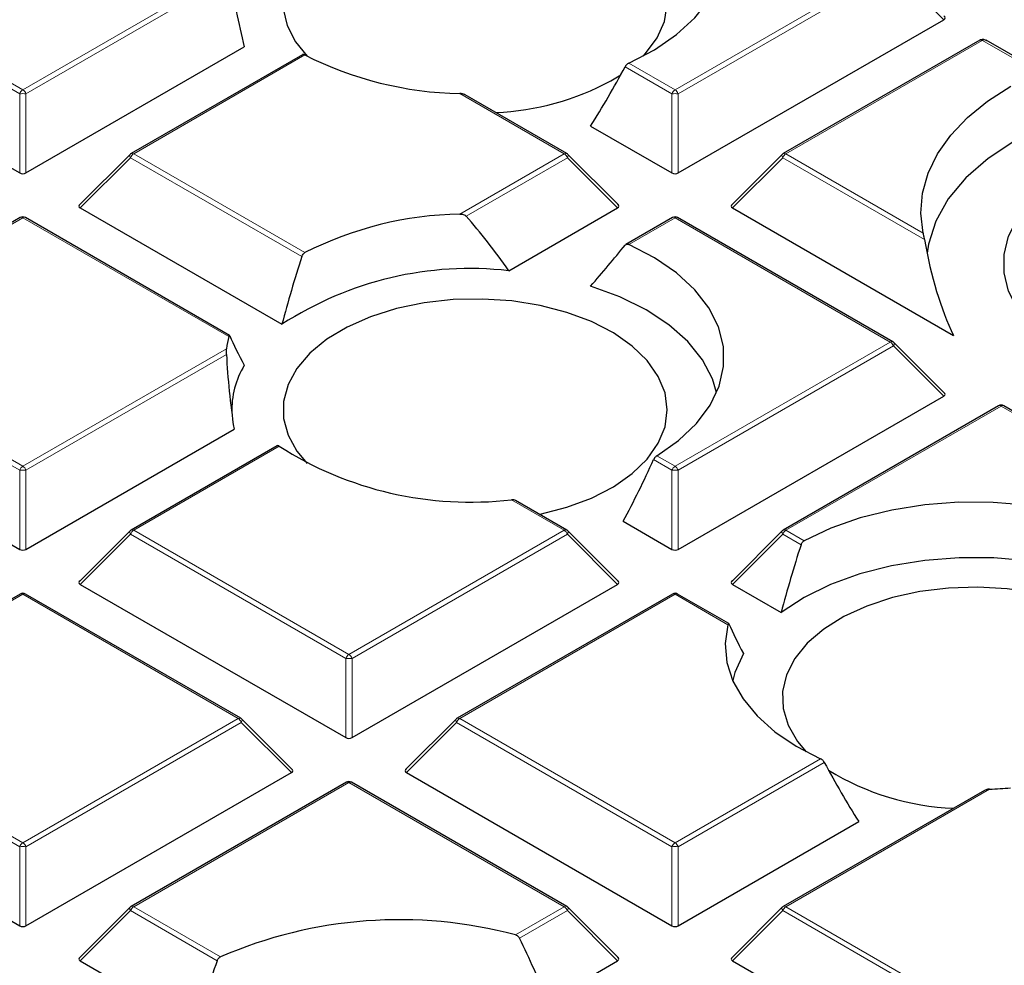
# Model space of a CAD drawing. Units: millimetres. Extents: x 0 to 420, y 0 to 297.
# Drawn here: x 285 to 300, y 185 to 200 of the extents above; entities that cross this region are included whole.
import ezdxf

# ---------------------------------------------------------------- set-up
doc = ezdxf.new("R2010")
doc.units = ezdxf.units.MM

msp = doc.modelspace()

# ---------------------------------------------------------------- linework, layer by layer
at = {"color": 8, "linetype": 'Continuous', "lineweight": 18}
for p, q in [((281.7901, 200.6448), (285.1509, 198.7046)), ((295.3333, 198.7046), (298.6941, 200.6448)), ((285.102, 198.6437), (281.7411, 200.5838)), ((285.1509, 198.7046), (288.3656, 200.5604)), ((288.3821, 200.4807), (285.1999, 198.6437)), ((298.7431, 200.5838), (295.3823, 198.6437)), ((299.5269, 199.8), (298.7431, 200.5838)), ((300.1294, 199.4755), (297.0636, 197.7057)), ((300.134, 199.4775), (300.1294, 199.4755)), ((300.9742, 198.9925), (300.134, 199.4775)), ((289.5544, 199.2489), (286.8813, 197.7057)), ((295.2843, 198.6437), (294.5536, 199.0655)), ((294.6114, 199.1213), (295.3333, 198.7046)), ((285.102, 197.4073), (285.102, 198.6437)), ((285.1999, 198.6437), (285.1999, 197.4073)), ((293.6029, 197.7057), (291.9724, 198.647)), ((295.2843, 197.4073), (295.2843, 198.6437)), ((295.3823, 198.6437), (295.3823, 197.4073)), ((286.8813, 197.7057), (289.5544, 196.1625)), ((291.9724, 196.7644), (293.6029, 197.7057)), ((297.0636, 197.7057), (299.209, 196.4672)), ((286.8323, 197.6448), (286.0485, 196.8609)), ((289.5068, 196.1008), (286.8323, 197.6448)), ((293.6519, 197.6448), (292.0717, 196.7325)), ((294.4358, 196.8609), (293.6519, 197.6448)), ((297.0146, 197.6448), (296.2308, 196.8609)), ((299.2286, 196.3667), (297.0146, 197.6448)), ((285.1509, 196.7068), (281.7901, 194.7666)), ((288.3656, 194.851), (285.1509, 196.7068)), ((295.3333, 196.7068), (294.6114, 196.2901)), ((298.6941, 194.7666), (295.3333, 196.7068)), ((281.7901, 194.7666), (285.1509, 192.8265)), ((295.3333, 192.8265), (298.6941, 194.7666)), ((285.102, 192.7655), (281.7411, 194.7057)), ((285.1509, 192.8265), (288.3316, 194.6627)), ((298.7431, 194.7057), (295.3823, 192.7655)), ((299.5269, 193.9218), (298.7431, 194.7057)), ((288.3303, 194.5727), (285.1999, 192.7655)), ((300.4245, 193.7677), (297.0636, 191.8276)), ((303.7853, 191.8276), (300.4245, 193.7677)), ((289.1533, 193.1392), (286.8813, 191.8276)), ((295.2843, 192.7655), (294.9989, 192.9303)), ((295.0492, 192.9905), (295.3333, 192.8265)), ((285.102, 191.5292), (285.102, 192.7655)), ((285.1999, 192.7655), (285.1999, 191.5292)), ((295.2843, 191.5292), (295.2843, 192.7655)), ((295.3823, 192.7655), (295.3823, 191.5292)), ((293.6029, 191.8276), (292.7774, 192.3042)), ((286.8323, 191.7666), (286.0485, 190.9828)), ((290.1931, 189.8265), (286.8323, 191.7666)), ((286.8813, 191.8276), (290.2421, 189.8874)), ((290.2421, 189.8874), (293.6029, 191.8276)), ((293.6519, 191.7666), (290.2911, 189.8265)), ((294.4358, 190.9828), (293.6519, 191.7666)), ((297.0146, 191.7666), (296.2308, 190.9828)), ((297.3, 191.6019), (297.0146, 191.7666)), ((297.0636, 191.8276), (297.3477, 191.6636)), ((285.1509, 190.8287), (284.3901, 190.3895)), ((288.5118, 188.8885), (285.1509, 190.8287)), ((295.3333, 190.8287), (291.9725, 188.8885)), ((296.1589, 190.3521), (295.3333, 190.8287)), ((290.1931, 188.5901), (290.1931, 189.8265)), ((290.2911, 189.8265), (290.2911, 188.5901)), ((285.1509, 186.9483), (288.5118, 188.8885)), ((288.5608, 188.8276), (285.1999, 186.8874)), ((289.3446, 188.0437), (288.5608, 188.8276)), ((291.9235, 188.8276), (291.1396, 188.0437)), ((295.2843, 186.8874), (291.9235, 188.8276)), ((291.9725, 188.8885), (295.3333, 186.9483)), ((295.3333, 186.9483), (297.6053, 188.26)), ((297.6631, 188.2041), (295.3823, 186.8874)), ((290.2421, 187.8896), (286.8813, 185.9494)), ((293.6029, 185.9494), (290.2421, 187.8896)), ((283.7959, 187.7306), (285.1509, 186.9483)), ((300.2443, 187.7856), (297.0636, 185.9494)), ((285.102, 186.8874), (283.7489, 187.6685)), ((285.102, 185.651), (285.102, 186.8874)), ((285.1999, 186.8874), (285.1999, 185.651)), ((295.2843, 185.651), (295.2843, 186.8874)), ((295.3823, 186.8874), (295.3823, 185.651)), ((286.8323, 185.8885), (286.0485, 185.1046)), ((288.1854, 185.1074), (286.8323, 185.8885)), ((286.8813, 185.9494), (288.2364, 185.1672)), ((292.8421, 185.5102), (293.6029, 185.9494)), ((293.6519, 185.8885), (292.9062, 185.458)), ((294.4358, 185.1046), (293.6519, 185.8885)), ((297.0146, 185.8885), (296.2308, 185.1046)), ((300.3755, 183.9483), (297.0146, 185.8885)), ((297.0636, 185.9494), (300.4245, 184.0093))]:
    msp.add_line(p, q, dxfattribs=at)
at = {"color": 7, "linetype": 'Continuous', "lineweight": 25}
for p, q in [((280.9573, 199.8), (285.102, 197.4073)), ((295.3823, 197.4073), (299.5269, 199.8)), ((285.1999, 197.4073), (288.6079, 199.3747)), ((300.0894, 199.4795), (297.0236, 197.7097)), ((301.026, 198.9964), (300.1893, 199.4794)), ((289.5149, 199.2531), (286.8413, 197.7097)), ((294.3331, 198.8458), (294.4861, 198.941)), ((293.6429, 197.7097), (292.0541, 198.6269)), ((294.0157, 198.1396), (295.2843, 197.4073)), ((286.8247, 197.697), (286.0358, 196.908)), ((294.4484, 196.908), (293.6595, 197.697)), ((297.0071, 197.697), (296.2182, 196.908)), ((286.0485, 196.8609), (289.1969, 195.0433)), ((292.7376, 195.8805), (294.4358, 196.8609)), ((296.2308, 196.8609), (299.6804, 194.8695)), ((285.1109, 196.7108), (281.7501, 194.7706)), ((288.3784, 194.8707), (285.1909, 196.7108)), ((295.2933, 196.7108), (294.5649, 196.2903)), ((298.7341, 194.7706), (295.3733, 196.7108)), ((299.5396, 193.969), (298.7507, 194.7579)), ((280.9573, 193.9218), (285.102, 191.5292)), ((295.3823, 191.5292), (299.5269, 193.9218)), ((300.3845, 193.7717), (297.0236, 191.8315)), ((303.8253, 191.8315), (300.4644, 193.7717)), ((285.1999, 191.5292), (288.4483, 193.4044)), ((289.1199, 193.1469), (286.8413, 191.8315)), ((293.6429, 191.8315), (292.8445, 192.2925)), ((294.5249, 191.9675), (295.2843, 191.5292)), ((286.8247, 191.8188), (286.0358, 191.0299)), ((294.4484, 191.0299), (293.6595, 191.8188)), ((297.0071, 191.8188), (296.2182, 191.0299)), ((286.0485, 190.9828), (290.1931, 188.5901)), ((290.2911, 188.5901), (294.4358, 190.9828)), ((296.2308, 190.9828), (296.9902, 190.5444)), ((285.1109, 190.8326), (284.363, 190.4008)), ((288.5518, 188.8925), (285.1909, 190.8326)), ((295.2933, 190.8326), (291.9325, 188.8925)), ((296.1716, 190.3718), (295.3733, 190.8326)), ((289.3572, 188.0908), (288.5683, 188.8798)), ((291.9159, 188.8798), (291.127, 188.0908)), ((285.1999, 185.651), (289.3446, 188.0437)), ((291.1396, 188.0437), (295.2843, 185.651)), ((290.2021, 187.8936), (286.8413, 185.9534)), ((293.6429, 185.9534), (290.2821, 187.8936)), ((300.1623, 187.7653), (297.0236, 185.9534)), ((295.3823, 185.651), (298.201, 187.2783)), ((283.3055, 186.6881), (285.102, 185.651)), ((286.8247, 185.9407), (286.0358, 185.1517)), ((294.4484, 185.1517), (293.6595, 185.9407)), ((297.0071, 185.9407), (296.2182, 185.1517)), ((286.0485, 185.1046), (287.8449, 184.0675)), ((293.3475, 184.4764), (294.4358, 185.1046)), ((296.2308, 185.1046), (300.3755, 182.712))]:
    msp.add_line(p, q, dxfattribs=at)
at = {"color": 7, "linetype": 'Continuous', "lineweight": 25, "flags": 128}
for points in [[(294.6114, 199.1213), (295.0098, 199.329), (295.3549, 199.5663), (295.64, 199.8288), (295.8598, 200.1115), (296.0101, 200.409), (296.0879, 200.7155), (296.0918, 201.0254), (296.0218, 201.3326), (295.8792, 201.6313), (295.6666, 201.9158), (295.3882, 202.1807), (295.0492, 202.421)], [(294.8361, 199.2313), (294.8743, 199.2723), (295.0541, 199.5163), (295.1673, 199.7733), (295.2112, 200.0372)], [(289.2167, 199.9709), (289.2781, 199.7082), (289.4083, 199.4539), (289.5874, 199.2313)], [(299.209, 196.4672), (299.1727, 196.7804), (299.1982, 197.0938), (299.2851, 197.4036), (299.4323, 197.7057), (299.6379, 197.9963), (299.8991, 198.2715), (300.2128, 198.5278), (300.5747, 198.7619)], [(300.6366, 197.9097), (300.2206, 197.6348), (299.8723, 197.3302), (299.598, 197.0014), (299.4025, 196.6543), (299.2896, 196.2952), (299.2684, 196.1538)], [(303.2109, 194.0174), (302.7369, 194.098), (302.2826, 194.2178), (301.8625, 194.3736), (301.4851, 194.5624), (301.1581, 194.7803), (300.8881, 195.0228), (300.6807, 195.285), (300.54, 195.5616), (300.4689, 195.847), (300.4689, 196.1353), (300.54, 196.4206), (300.6807, 196.6972), (300.8881, 196.9595), (301.1581, 197.202), (301.4851, 197.4198)], [(295.0492, 192.9905), (295.3882, 193.2307), (295.6666, 193.4956), (295.8792, 193.7801), (296.0218, 194.0788), (296.0918, 194.386), (296.0879, 194.6959), (296.0101, 195.0025), (295.8598, 195.2999), (295.64, 195.5826), (295.3549, 195.8451), (295.0098, 196.0825), (294.6114, 196.2901)], [(295.9826, 193.979), (295.9183, 194.1914), (295.762, 194.4901), (295.534, 194.7729), (295.2387, 195.0341), (294.8823, 195.2686), (294.4718, 195.4715), (294.0157, 195.6387)], [(295.2118, 193.7079), (295.1766, 193.9723), (295.0719, 194.2305), (294.9003, 194.4764), (294.6655, 194.7043), (294.3733, 194.9089), (294.0304, 195.0853), (293.6449, 195.2294), (293.2258, 195.3379), (292.7829, 195.4081), (292.3267, 195.4385), (291.8677, 195.4284), (291.4168, 195.3779), (290.9845, 195.2883), (290.5811, 195.1616), (290.2158, 195.0009), (289.8973, 194.8098), (289.633, 194.593), (289.4292, 194.3553), (289.2907, 194.1026), (289.2206, 193.8405), (289.2206, 193.5754), (289.2907, 193.3133), (289.4292, 193.0605), (289.5874, 192.8688)], [(293.2186, 192.0765), (293.2258, 192.078), (293.6449, 192.1865), (294.0304, 192.3306), (294.3733, 192.507), (294.6655, 192.7116), (294.9003, 192.9395), (295.0719, 193.1854), (295.1766, 193.4436), (295.2118, 193.7079)], [(303.0634, 191.4109), (302.7037, 191.6408), (302.2926, 191.84), (301.8379, 192.0047), (301.3482, 192.1315), (300.8329, 192.2183), (300.3019, 192.2632), (299.7652, 192.2655), (299.233, 192.2251), (298.7156, 192.1427), (298.2227, 192.02), (297.7638, 191.8593), (297.3477, 191.6636)], [(303.3495, 190.2504), (303.0598, 190.5137), (302.7084, 190.7507), (302.3022, 190.9565), (301.8497, 191.1269), (301.3598, 191.2585), (300.8425, 191.3488), (300.3083, 191.3957), (299.768, 191.3984), (299.2324, 191.3569), (298.7125, 191.2719), (298.2187, 191.1452), (297.761, 190.9794), (297.3487, 190.7778), (296.9902, 190.5444)], [(302.1263, 190.4336), (301.7776, 190.6062), (301.3874, 190.746), (300.9648, 190.8499), (300.5196, 190.9152), (300.0624, 190.9406), (299.6039, 190.9253), (299.1548, 190.8699), (298.7256, 190.7755), (298.3263, 190.6444), (297.9665, 190.4796), (297.6544, 190.2851), (297.3974, 190.0654), (297.2015, 189.8255), (297.0713, 189.5713), (297.0099, 189.3085), (297.0187, 189.0434), (297.0975, 188.7822), (297.2445, 188.531), (297.3806, 188.3699)], [(296.1589, 190.3521), (296.1179, 190.0583), (296.144, 189.7639), (296.2367, 189.474), (296.3944, 189.1937), (296.6145, 188.9277), (296.893, 188.6806), (297.2252, 188.4567), (297.6053, 188.26)], [(296.4011, 189.9047), (296.2683, 189.6079), (296.2341, 189.48)]]:
    msp.add_lwpolyline(points, dxfattribs=at)
at = {"color": 8, "linetype": 'Continuous', "lineweight": 18, "flags": 128}
for points in [[(286.8323, 197.6448), (286.8267, 197.6549), (286.8227, 197.6645), (286.8202, 197.6736), (286.8193, 197.6817), (286.8202, 197.6887), (286.8227, 197.6944), (286.8247, 197.697)], [(293.6595, 197.697), (293.6616, 197.6944), (293.6641, 197.6887), (293.6649, 197.6817), (293.6641, 197.6736), (293.6616, 197.6645), (293.6575, 197.6549), (293.6519, 197.6448)], [(297.0071, 197.697), (297.005, 197.6944), (297.0025, 197.6887), (297.0017, 197.6817), (297.0025, 197.6736), (297.005, 197.6645), (297.0091, 197.6549), (297.0146, 197.6448)], [(298.7507, 194.7579), (298.7527, 194.7554), (298.7552, 194.7497), (298.7561, 194.7426), (298.7552, 194.7345), (298.7527, 194.7255), (298.7487, 194.7158), (298.7431, 194.7057)], [(286.8323, 191.7666), (286.8267, 191.7767), (286.8227, 191.7864), (286.8202, 191.7954), (286.8193, 191.8036), (286.8202, 191.8106), (286.8227, 191.8163), (286.8247, 191.8188)], [(293.6595, 191.8188), (293.6616, 191.8163), (293.6641, 191.8106), (293.6649, 191.8036), (293.6641, 191.7954), (293.6616, 191.7864), (293.6575, 191.7767), (293.6519, 191.7666)], [(297.0146, 191.7666), (297.0091, 191.7767), (297.005, 191.7864), (297.0025, 191.7954), (297.0017, 191.8036), (297.0025, 191.8106), (297.005, 191.8163), (297.0071, 191.8188)], [(288.5683, 188.8798), (288.5704, 188.8772), (288.5729, 188.8715), (288.5737, 188.8645), (288.5729, 188.8564), (288.5704, 188.8473), (288.5663, 188.8376), (288.5608, 188.8276)], [(291.9235, 188.8276), (291.9179, 188.8376), (291.9138, 188.8473), (291.9113, 188.8564), (291.9105, 188.8645), (291.9113, 188.8715), (291.9138, 188.8772), (291.9159, 188.8798)], [(286.8323, 185.8885), (286.8267, 185.8986), (286.8227, 185.9083), (286.8202, 185.9173), (286.8193, 185.9254), (286.8202, 185.9324), (286.8227, 185.9382), (286.8247, 185.9407)], [(293.6595, 185.9407), (293.6616, 185.9382), (293.6641, 185.9324), (293.6649, 185.9254), (293.6641, 185.9173), (293.6616, 185.9083), (293.6575, 185.8986), (293.6519, 185.8885)], [(297.0146, 185.8885), (297.0091, 185.8986), (297.005, 185.9083), (297.0025, 185.9173), (297.0017, 185.9254), (297.0025, 185.9324), (297.005, 185.9382), (297.0071, 185.9407)]]:
    msp.add_lwpolyline(points, dxfattribs=at)
at = {"color": 8, "linetype": 'Continuous', "lineweight": 18}
for centre, radius, start, end in [((300.1059, 199.4426), 0.0404, 54.53278, 114.15676), ((300.1131, 199.4639), 0.025, 33.15557, 95.49167), ((285.2172, 198.6012), 0.1228, 122.63797, 159.77289), ((285.1509, 197.6308), 1.0141, 87.23102, 92.76898), ((285.0847, 198.6012), 0.1228, 20.22711, 57.36203), ((295.3995, 198.6012), 0.1228, 122.63797, 159.77289), ((295.3333, 197.6308), 1.0141, 87.23102, 92.76898), ((295.2671, 198.6012), 0.1228, 20.22711, 57.36203), ((286.9475, 197.6023), 0.1228, 122.63797, 159.77289), ((286.8578, 197.6728), 0.0404, 54.53278, 114.15676), ((293.6264, 197.6728), 0.0404, 65.84324, 125.46722), ((293.5367, 197.6023), 0.1228, 20.22711, 57.36203), ((297.1298, 197.6023), 0.1228, 122.63797, 159.77289), ((297.0402, 197.6728), 0.0404, 54.53278, 114.15676), ((285.1275, 196.6739), 0.0404, 54.53278, 114.15676), ((285.1744, 196.6739), 0.0404, 65.84324, 125.46722), ((295.3098, 196.6739), 0.0404, 54.53278, 114.15676), ((295.3567, 196.6739), 0.0404, 65.84324, 125.46722), ((298.7176, 194.7337), 0.0404, 65.84324, 125.46722), ((298.6279, 194.6633), 0.1228, 20.22711, 57.36203), ((300.401, 193.7348), 0.0404, 54.53278, 114.15676), ((300.4479, 193.7348), 0.0404, 65.84324, 125.46722), ((285.2172, 192.7231), 0.1228, 122.63797, 159.77289), ((285.1509, 191.7526), 1.0141, 87.23102, 92.76898), ((285.0847, 192.7231), 0.1228, 20.22711, 57.36203), ((295.3995, 192.7231), 0.1228, 122.63797, 159.77289), ((295.3333, 191.7526), 1.0141, 87.23102, 92.76898), ((295.2671, 192.7231), 0.1228, 20.22711, 57.36203), ((286.9475, 191.7242), 0.1228, 122.63797, 159.77289), ((286.8578, 191.7947), 0.0404, 54.53278, 114.15676), ((293.6264, 191.7947), 0.0404, 65.84324, 125.46722), ((293.5367, 191.7242), 0.1228, 20.22711, 57.36203), ((297.1298, 191.7242), 0.1228, 122.63797, 159.77289), ((297.0402, 191.7947), 0.0404, 54.53278, 114.15676), ((285.1275, 190.7957), 0.0404, 54.53278, 114.15676), ((285.1744, 190.7957), 0.0404, 65.84324, 125.46722), ((295.3098, 190.7957), 0.0404, 54.53278, 114.15676), ((295.3567, 190.7957), 0.0404, 65.84324, 125.46722), ((290.3083, 189.784), 0.1228, 122.63797, 159.77289), ((290.1759, 189.784), 0.1228, 20.22711, 57.36203), ((290.2421, 188.8136), 1.0141, 87.23102, 92.76898), ((288.5352, 188.8556), 0.0404, 65.84324, 125.46722), ((288.4455, 188.7851), 0.1228, 20.22711, 57.36203), ((292.0387, 188.7851), 0.1228, 122.63797, 159.77289), ((291.949, 188.8556), 0.0404, 54.53278, 114.15676), ((290.2187, 187.8567), 0.0404, 54.53278, 114.15676), ((290.2656, 187.8567), 0.0404, 65.84324, 125.46722), ((285.2172, 186.845), 0.1228, 122.63797, 159.77289), ((285.0847, 186.845), 0.1228, 20.22711, 57.36203), ((295.3995, 186.845), 0.1228, 122.63797, 159.77289), ((295.2671, 186.845), 0.1228, 20.22711, 57.36203), ((285.1509, 185.8745), 1.0141, 87.23102, 92.76898), ((295.3333, 185.8745), 1.0141, 87.23102, 92.76898), ((286.9475, 185.846), 0.1228, 122.63797, 159.77289), ((286.8578, 185.9165), 0.0404, 54.53278, 114.15676), ((293.6264, 185.9165), 0.0404, 65.84324, 125.46722), ((293.5367, 185.846), 0.1228, 20.22711, 57.36203), ((297.1298, 185.846), 0.1228, 122.63797, 159.77289), ((297.0402, 185.9165), 0.0404, 54.53278, 114.15676)]:
    msp.add_arc(centre, radius, start, end, dxfattribs=at)
at = {"color": 7, "linetype": 'Continuous', "lineweight": 25}
for centre, radius, start, end in [((292.0777, 204.2276), 5.5816, 243.12375, 268.91936), ((292.3475, 202.5271), 4.1827, 272.58396, 298.34125), ((286.8813, 197.6404), 0.08, 119.99731, 135.00155), ((293.6029, 197.6404), 0.08, 44.99845, 60.00269), ((297.0636, 197.6404), 0.08, 119.99731, 135.00155), ((292.0777, 191.1839), 5.5816, 91.08064, 116.87625), ((285.1509, 196.6415), 0.08, 60.00269, 119.99731), ((295.3333, 196.6415), 0.08, 60.00269, 119.99731), ((292.1312, 190.5396), 5.3752, 83.52268, 123.08494), ((289.6628, 194.5197), 1.3388, 165.67091, 173.86873), ((298.6941, 194.7013), 0.08, 44.99845, 60.00269), ((289.7865, 193.6968), 1.3743, 149.04504, 181.56563), ((300.4245, 193.7024), 0.08, 60.00269, 119.99731), ((292.1366, 197.8053), 5.5383, 237.40653, 276.64349), ((286.8813, 191.7623), 0.08, 119.99731, 135.00155), ((293.6029, 191.7623), 0.08, 44.99845, 60.00269), ((297.0636, 191.7623), 0.08, 119.99731, 135.00155), ((285.1509, 190.7633), 0.08, 60.00269, 119.99731), ((295.3333, 190.7633), 0.08, 60.00269, 119.99731), ((288.5118, 188.8232), 0.08, 44.99845, 60.00269), ((291.9725, 188.8232), 0.08, 119.99731, 135.00155), ((299.8425, 191.5261), 4.0421, 238.50127, 267.70607), ((290.2421, 187.8243), 0.08, 60.00269, 119.99731), ((300.0078, 194.441), 6.6596, 272.03568, 274.84806), ((286.8813, 185.8841), 0.08, 119.99731, 135.00155), ((293.6029, 185.8841), 0.08, 44.99845, 60.00269), ((297.0636, 185.8841), 0.08, 119.99731, 135.00155), ((291.0332, 178.7072), 7.0394, 75.10954, 113.41009)]:
    msp.add_arc(centre, radius, start, end, dxfattribs=at)
for centre, major_axis, ratio, start_param, end_param in [((291.8232, 198.673), (-2.3657, 6.7003), 0.406052, 1.1580664, 1.3245555), ((299.4453, 199.8282), (0.1033, 0), 0.4471651, 5.6241273, 6.9422433), ((300.1416, 199.3915), (0.0877, -0.0496), 0.9694973, 1.4134613, 2.4606589), ((300.1416, 199.3915), (0.0458, 0.089), 0.6740183, 5.9890098, 6.2508905), ((292.6466, 202.7318), (2.6475, 7.4986), 0.406052, 4.2034985, 4.3495777), ((285.1509, 197.4544), (0.08, 0), 0.7452752, 4.0533309, 5.371447), ((295.3333, 197.4544), (0.08, 0), 0.7452752, 4.0533309, 5.371447), ((286.1301, 196.8892), (0.1033, 0), 0.4471651, 2.4825346, 3.8006507), ((294.3541, 196.8892), (0.1033, 0), 0.4471651, 5.6241273, 6.9422433), ((296.3124, 196.8892), (0.1033, 0), 0.4471651, 2.4825346, 3.8006507), ((291.8331, 191.4462), (-2.3057, 6.5303), 0.406052, 5.3071254, 5.4994858), ((304.5486, 203.731), (3.5835, 10.1494), 0.406052, 2.5144692, 2.7568877), ((292.6466, 195.8673), (3.9401, 4.3272), 0.2009485, 4.8413615, 4.9874407), ((292.6367, 195.505), (2.5875, 7.3286), 0.406052, 1.6326239, 1.7755909), ((291.8232, 191.862), (-3.5206, 3.8666), 0.2009485, 0.5202034, 0.6866924), ((291.8331, 191.4462), (-2.3057, 6.5303), 0.406052, 0.9346683, 1.1270286), ((299.4453, 193.9501), (0.1033, 0), 0.4471651, 5.6241273, 6.9422433), ((292.6367, 195.505), (2.5875, 7.3286), 0.406052, 4.3566257, 4.4995927), ((285.1509, 191.5763), (0.08, 0), 0.7452752, 4.0533309, 5.371447), ((295.3333, 191.5763), (0.08, 0), 0.7452752, 4.0533309, 5.371447), ((300.43, 191.0061), (2.5875, 7.3286), 0.406052, 1.6326239, 1.7755909), ((286.1301, 191.011), (0.1033, 0), 0.4471651, 2.4825346, 3.8006507), ((294.3541, 191.011), (0.1033, 0), 0.4471651, 5.6241273, 6.9422433), ((296.3124, 191.011), (0.1033, 0), 0.4471651, 2.4825346, 3.8006507), ((299.6164, 187.363), (-3.5206, 3.8666), 0.2009485, 0.5202034, 0.6866924), ((290.2421, 188.6372), (0.08, 0), 0.7452752, 4.0533309, 5.371447), ((299.5701, 191.8705), (-2.6475, 7.4986), 0.406052, 1.9336076, 2.0796868), ((289.2629, 188.072), (0.1033, 0), 0.4471651, 5.6241273, 6.9422433), ((291.2213, 188.072), (0.1033, 0), 0.4471651, 2.4825346, 3.8006507), ((285.1509, 185.6982), (0.08, 0), 0.7452752, 4.0533309, 5.371447), ((295.3333, 185.6982), (0.08, 0), 0.7452752, 4.0533309, 5.371447), ((290.5591, 182.2864), (-2.7795, 7.8724), 0.406052, 4.8489654, 4.9802002), ((286.1301, 185.1329), (0.1033, 0), 0.4471651, 2.4825346, 3.8006507), ((291.4903, 183.8804), (2.8902, 8.1859), 0.406052, 1.5642637, 1.6905545), ((294.3541, 185.1329), (0.1033, 0), 0.4471651, 5.6241273, 6.9422433), ((296.3124, 185.1329), (0.1033, 0), 0.4471651, 2.4825346, 3.8006507)]:
    msp.add_ellipse(centre, major_axis=major_axis, ratio=ratio, start_param=start_param, end_param=end_param, dxfattribs=at)
at = {"color": 8, "linetype": 'Continuous', "lineweight": 18}
msp.add_ellipse((300.1416, 199.3915), major_axis=(0.0458, 0.089), ratio=0.6740183, start_param=6.2508905, end_param=7.0362074, dxfattribs=at)
at = {"color": 7, "linetype": 'Continuous', "lineweight": 25}
for points, knots in [([(300.1107, 199.4887), (300.1089, 199.4882), (300.1015, 199.4858), (300.0946, 199.4822), (300.0894, 199.4795)], [0, 0, 0, 0, 0.24265769, 1, 1, 1, 1]), ([(289.5544, 199.2489), (289.5481, 199.2517), (289.5353, 199.2572), (289.5217, 199.2574), (289.5167, 199.2533), (289.5155, 199.2523)], [0, 0, 0, 0, 0.4265009, 0.8536285, 1, 1, 1, 1]), ([(294.6114, 199.1213), (294.6042, 199.1174), (294.5897, 199.1095), (294.5687, 199.0896), (294.5588, 199.0738), (294.5536, 199.0655)], [0, 0, 0, 0, 0.3238236, 0.6480219, 1, 1, 1, 1]), ([(292.0538, 198.6263), (292.0524, 198.6274), (292.0414, 198.6355), (292.0125, 198.6432), (291.9859, 198.6457), (291.9724, 198.647)], [0, 0, 0, 0, 0.064984, 0.5246339, 1, 1, 1, 1]), ([(291.9724, 196.7644), (291.9911, 196.7637), (292.0205, 196.7624), (292.0543, 196.7486), (292.0667, 196.7372), (292.0717, 196.7325)], [0, 0, 0, 0, 0.5062857, 0.797133, 1, 1, 1, 1]), ([(299.2286, 196.3667), (299.2263, 196.3794), (299.2204, 196.4121), (299.2137, 196.4449), (299.21, 196.4625), (299.209, 196.4672)], [0, 0, 0, 0, 0.3164791, 0.8137969, 1, 1, 1, 1]), ([(294.5536, 196.2806), (294.5583, 196.285), (294.5678, 196.2939), (294.5886, 196.2977), (294.6037, 196.2927), (294.6114, 196.2901)], [0, 0, 0, 0, 0.32570795, 0.65193226, 1, 1, 1, 1]), ([(289.5068, 196.1008), (289.5101, 196.1091), (289.5167, 196.1258), (289.5336, 196.1484), (289.5473, 196.1577), (289.5544, 196.1625)], [0, 0, 0, 0, 0.3211854, 0.6429642, 1, 1, 1, 1]), ([(288.3656, 194.851), (288.3678, 194.8577), (288.3715, 194.8694), (288.3775, 194.873), (288.3807, 194.8678), (288.3821, 194.8654)], [0, 0, 0, 0, 0.4236208, 0.7434901, 1, 1, 1, 1]), ([(288.3303, 194.5727), (288.3299, 194.5825), (288.3291, 194.6055), (288.3295, 194.6371), (288.3309, 194.654), (288.3316, 194.6627)], [0, 0, 0, 0, 0.2698568, 0.6287921, 1, 1, 1, 1]), ([(289.1533, 193.1392), (289.1478, 193.1425), (289.1368, 193.1492), (289.1253, 193.1507), (289.1214, 193.1469), (289.1205, 193.146)], [0, 0, 0, 0, 0.4320428, 0.8645856, 1, 1, 1, 1]), ([(295.0492, 192.9905), (295.0431, 192.986), (295.0307, 192.9771), (295.0134, 192.9566), (295.0035, 192.9401), (294.9994, 192.9313), (294.9989, 192.9303)], [0, 0, 0, 0, 0.3195979, 0.6396654, 0.9599962, 1, 1, 1, 1]), ([(292.8441, 192.2919), (292.843, 192.2928), (292.8359, 192.2983), (292.8158, 192.3032), (292.7939, 192.3053), (292.7804, 192.3044), (292.7774, 192.3042)], [0, 0, 0, 0, 0.0712164, 0.4434612, 0.8748483, 1, 1, 1, 1]), ([(297.3, 191.6019), (297.3033, 191.6102), (297.3099, 191.6268), (297.3268, 191.6494), (297.3405, 191.6587), (297.3477, 191.6636)], [0, 0, 0, 0, 0.3211854, 0.6429642, 1, 1, 1, 1]), ([(296.1589, 190.3521), (296.161, 190.3588), (296.1647, 190.3705), (296.1707, 190.3741), (296.1739, 190.3688), (296.1753, 190.3665)], [0, 0, 0, 0, 0.4236208, 0.7434901, 1, 1, 1, 1]), ([(297.6631, 188.2041), (297.6584, 188.2118), (297.6489, 188.227), (297.6282, 188.2473), (297.6131, 188.2556), (297.6053, 188.26)], [0, 0, 0, 0, 0.3257079, 0.6519323, 1, 1, 1, 1]), ([(300.2443, 187.7856), (300.2254, 187.784), (300.196, 187.7816), (300.1712, 187.7694), (300.1624, 187.7651)], [0, 0, 0, 0, 0.6469342, 1, 1, 1, 1]), ([(292.8421, 185.5102), (292.8509, 185.5071), (292.8686, 185.5007), (292.8919, 185.4819), (292.9015, 185.4658), (292.9062, 185.458)], [0, 0, 0, 0, 0.33868411, 0.67850346, 1, 1, 1, 1]), ([(288.1854, 185.1074), (288.1889, 185.1155), (288.196, 185.1319), (288.2133, 185.1524), (288.2276, 185.1629), (288.2354, 185.1667), (288.2364, 185.1672)], [0, 0, 0, 0, 0.3185107, 0.6375755, 0.9566829, 1, 1, 1, 1])]:
    msp.add_open_spline(points, degree=3, knots=knots, dxfattribs=at)

doc.saveas('drawing.dxf')
